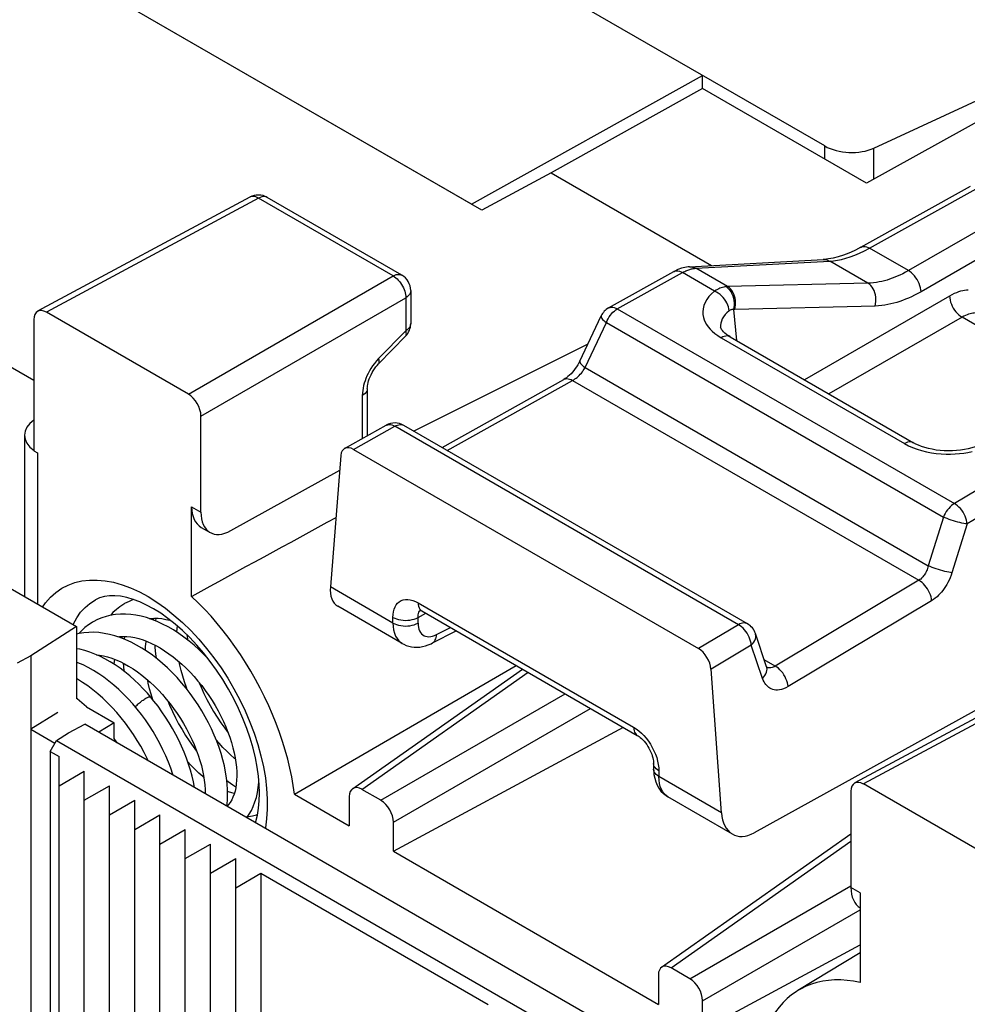
# Model space of a CAD drawing. Units: millimetres. Extents: x -18.1 to 29.6, y -28.1 to 31.6.
# Drawn here: x 0.9 to 11.5, y 9.6 to 20.6 of the extents above; entities that cross this region are included whole.
import ezdxf

# ---------------------------------------------------------------- set-up
doc = ezdxf.new("R2010")
doc.units = ezdxf.units.MM
doc.header["$LTSCALE"] = 19.36
doc.layers.get('0').update_dxf_attribs({"linetype": 'CONTINUOUS'})
for name, color, linetype in [('ASSI', 7, 'CONTINUOUS'), ('DRAFT', 7, 'CONTINUOUS'), ('RACCORDO', 7, 'CONTINUOUS')]:
    doc.layers.add(name, color=color, linetype=linetype)

msp = doc.modelspace()

# ---------------------------------------------------------------- linework, layer by layer
at = {"color": 7, "linetype": 'CONTINUOUS'}
for p, q in [((9.928, 19.181), (2.454, 23.497)), ((5.969, 18.527), (1.321, 21.211)), ((10.478, 19.157), (14.164, 20.861)), ((5.969, 18.527), (8.559, 19.971)), ((8.559, 19.824), (8.559, 19.971)), ((2.433, 13.888), (2.429, 13.858)), ((1.597, 13.746), (1.569, 13.715)), ((2.08, 13.684), (2.076, 13.653)), ((1.548, 12.984), (1.541, 12.989)), ((1.604, 12.938), (1.548, 12.984)), ((1.655, 12.894), (1.604, 12.938)), ((1.997, 12.492), (1.965, 12.539)), ((1.347, 4.539), (1.347, 12.337)), ((1.347, 12.01), (1.63, 12.173)), ((1.63, 4.376), (1.63, 12.173)), ((1.63, 11.847), (1.913, 12.01)), ((1.913, 4.213), (1.913, 12.01)), ((1.913, 11.683), (2.195, 11.847)), ((2.195, 4.049), (2.195, 11.847)), ((2.195, 11.52), (2.478, 11.683)), ((2.478, 3.886), (2.478, 11.683)), ((2.478, 11.357), (2.761, 11.52)), ((2.761, 3.723), (2.761, 11.52)), ((2.761, 11.193), (3.044, 11.357)), ((3.044, 3.559), (3.044, 11.357)), ((3.044, 11.03), (3.327, 11.193)), ((3.327, 3.396), (3.327, 11.193)), ((3.327, 10.867), (3.61, 11.03)), ((3.61, 11.03), (3.61, 3.233)), ((3.61, 11.03), (6.155, 9.56))]:
    msp.add_line(p, q, dxfattribs=at)
at = {"color": 250, "linetype": 'CONTINUOUS'}
for p, q in [((9.928, 19.034), (9.928, 19.181)), ((10.478, 18.807), (10.478, 19.157))]:
    msp.add_line(p, q, dxfattribs=at)
at = {"color": 7, "linetype": 'CONTINUOUS'}
for points in [[(2.082, 14.051), (2.072, 14.045), (2.029, 14.017), (1.989, 13.986), (1.951, 13.95), (1.922, 13.92)], [(2.181, 14.097), (2.178, 14.096), (2.131, 14.076), (2.082, 14.051)], [(3.023, 13.426), (3.023, 13.427), (2.97, 13.482), (2.916, 13.535), (2.861, 13.585), (2.804, 13.632), (2.746, 13.677), (2.688, 13.718), (2.628, 13.756), (2.569, 13.791), (2.508, 13.822), (2.448, 13.85), (2.388, 13.874), (2.328, 13.894), (2.268, 13.91), (2.209, 13.922), (2.15, 13.93), (2.092, 13.934), (2.036, 13.933), (1.98, 13.929), (1.927, 13.921), (1.875, 13.908), (1.825, 13.892), (1.777, 13.872), (1.728, 13.847)], [(1.728, 13.847), (1.718, 13.841), (1.676, 13.813), (1.636, 13.782), (1.597, 13.746)], [(2.357, 13.884), (2.375, 13.886), (2.416, 13.888), (2.457, 13.887), (2.5, 13.883), (2.544, 13.875), (2.589, 13.865), (2.596, 13.863)], [(2.4, 13.869), (2.407, 13.881), (2.412, 13.888)], [(2.668, 13.731), (2.671, 13.774), (2.673, 13.799)], [(3.226, 11.782), (3.226, 11.784), (3.233, 11.843), (3.235, 11.903), (3.235, 11.966), (3.231, 12.031), (3.224, 12.097), (3.213, 12.164), (3.2, 12.232), (3.183, 12.301), (3.163, 12.37), (3.141, 12.439), (3.115, 12.508), (3.087, 12.578), (3.056, 12.647), (3.022, 12.715), (2.986, 12.783), (2.947, 12.85), (2.906, 12.916), (2.863, 12.98), (2.817, 13.044), (2.77, 13.105), (2.721, 13.165), (2.67, 13.222), (2.617, 13.277), (2.563, 13.33), (2.508, 13.38), (2.451, 13.428), (2.394, 13.472), (2.335, 13.513), (2.276, 13.552), (2.216, 13.587), (2.155, 13.618), (2.094, 13.646), (2.033, 13.67), (1.973, 13.69), (1.913, 13.706), (1.853, 13.718), (1.794, 13.726), (1.737, 13.73), (1.681, 13.729), (1.626, 13.725), (1.573, 13.716), (1.541, 13.709)], [(2.78, 13.7), (2.781, 13.689), (2.788, 13.645)], [(2.004, 13.68), (2.025, 13.683), (2.066, 13.684), (2.108, 13.683), (2.152, 13.678), (2.196, 13.67), (2.242, 13.659), (2.289, 13.644), (2.336, 13.626), (2.384, 13.605), (2.432, 13.581), (2.481, 13.554), (2.529, 13.524), (2.578, 13.49), (2.627, 13.454), (2.675, 13.415), (2.722, 13.374), (2.769, 13.33), (2.815, 13.283), (2.86, 13.235), (2.903, 13.184), (2.946, 13.132), (2.986, 13.078), (3.025, 13.022), (3.062, 12.965), (3.097, 12.908), (3.13, 12.849), (3.161, 12.79), (3.19, 12.731), (3.216, 12.671), (3.24, 12.612), (3.261, 12.553), (3.28, 12.494), (3.296, 12.436), (3.31, 12.379), (3.321, 12.324), (3.33, 12.269), (3.335, 12.217), (3.339, 12.166), (3.339, 12.118), (3.337, 12.072), (3.333, 12.028), (3.327, 11.988), (3.319, 11.95), (3.308, 11.914), (3.296, 11.881), (3.282, 11.851), (3.265, 11.823), (3.247, 11.798), (3.23, 11.78)], [(2.047, 13.665), (2.05, 13.671), (2.058, 13.684)], [(2.314, 13.527), (2.317, 13.57), (2.323, 13.622), (2.324, 13.631)], [(2.419, 13.587), (2.421, 13.558), (2.428, 13.487), (2.434, 13.441)], [(2.372, 13.005), (2.337, 13.046), (2.29, 13.097), (2.242, 13.147), (2.191, 13.195), (2.139, 13.241), (2.085, 13.285), (2.03, 13.326), (1.974, 13.365), (1.918, 13.4), (1.861, 13.432), (1.804, 13.461), (1.747, 13.486), (1.691, 13.507), (1.635, 13.525), (1.579, 13.539), (1.541, 13.546)], [(1.767, 13.477), (1.8, 13.474), (1.845, 13.465), (1.89, 13.454), (1.937, 13.439), (1.984, 13.422), (2.031, 13.401), (2.079, 13.377), (2.127, 13.35), (2.176, 13.319), (2.225, 13.286), (2.273, 13.25), (2.321, 13.211), (2.369, 13.17), (2.415, 13.126), (2.461, 13.08), (2.506, 13.031), (2.549, 12.981), (2.591, 12.929), (2.631, 12.875), (2.67, 12.82), (2.707, 12.764), (2.742, 12.706), (2.775, 12.648), (2.806, 12.589), (2.835, 12.53), (2.861, 12.471), (2.885, 12.411), (2.907, 12.352), (2.925, 12.294), (2.942, 12.236), (2.956, 12.18), (2.967, 12.125), (2.975, 12.071), (2.981, 12.019), (2.985, 11.968), (2.986, 11.921)], [(2.624, 12.13), (2.622, 12.136), (2.599, 12.206), (2.572, 12.275), (2.543, 12.345), (2.511, 12.414), (2.477, 12.483), (2.44, 12.55), (2.401, 12.617), (2.36, 12.683), (2.316, 12.747), (2.271, 12.809), (2.223, 12.87), (2.174, 12.928), (2.123, 12.985), (2.071, 13.038), (2.017, 13.09), (1.962, 13.139), (1.906, 13.184), (1.849, 13.227), (1.792, 13.266), (1.734, 13.302), (1.675, 13.335), (1.617, 13.364), (1.558, 13.389), (1.541, 13.395)], [(1.964, 13.371), (1.968, 13.406), (1.971, 13.426)], [(2.066, 13.383), (2.068, 13.35), (2.073, 13.294)], [(2.784, 13.086), (2.775, 13.111), (2.753, 13.174), (2.733, 13.237), (2.716, 13.3), (2.701, 13.363), (2.694, 13.398)], [(2.344, 12.292), (2.333, 12.315), (2.299, 12.384), (2.262, 12.452), (2.222, 12.519), (2.181, 12.584), (2.137, 12.648), (2.091, 12.711), (2.043, 12.771), (1.994, 12.83), (1.943, 12.886), (1.891, 12.94), (1.837, 12.991), (1.782, 13.039), (1.726, 13.085), (1.669, 13.128), (1.611, 13.167), (1.553, 13.203), (1.541, 13.21)], [(2.398, 12.974), (2.379, 13.035), (2.362, 13.098), (2.347, 13.161), (2.341, 13.194)], [(2.919, 13.164), (2.939, 13.115), (2.971, 13.045), (3.005, 12.976), (3.041, 12.909), (3.079, 12.842), (3.119, 12.778), (3.161, 12.715), (3.204, 12.654), (3.243, 12.603)], [(2.865, 11.991), (2.853, 12.053), (2.837, 12.119), (2.819, 12.186), (2.797, 12.253), (2.774, 12.32), (2.748, 12.387), (2.719, 12.454), (2.688, 12.521), (2.654, 12.586), (2.619, 12.651), (2.581, 12.715), (2.541, 12.778), (2.499, 12.84), (2.456, 12.901), (2.41, 12.959), (2.372, 13.005)], [(2.566, 12.96), (2.586, 12.912), (2.617, 12.842), (2.651, 12.773), (2.687, 12.705), (2.725, 12.639), (2.765, 12.574), (2.806, 12.512), (2.85, 12.451), (2.889, 12.399)], [(3.323, 12.309), (3.311, 12.318), (3.268, 12.356), (3.226, 12.397), (3.183, 12.44), (3.142, 12.486), (3.108, 12.526)], [(2.97, 12.104), (2.957, 12.115), (2.914, 12.152), (2.872, 12.193), (2.829, 12.236), (2.788, 12.282), (2.787, 12.283)], [(3.227, 12.068), (3.242, 12.056), (3.295, 12.02), (3.329, 11.999)], [(3.45, 11.653), (3.478, 11.692), (3.502, 11.734), (3.524, 11.779), (3.543, 11.828), (3.559, 11.879), (3.571, 11.934), (3.58, 11.991), (3.586, 12.05), (3.587, 12.064)], [(3.311, 11.922), (3.284, 11.929), (3.246, 11.941), (3.235, 11.945)], [(3.592, 11.992), (3.579, 11.979), (3.578, 11.978)], [(3.459, 11.665), (3.469, 11.666), (3.516, 11.674), (3.561, 11.685), (3.571, 11.689)]]:
    msp.add_lwpolyline(points, dxfattribs=at)
at = {"color": 250, "linetype": 'CONTINUOUS'}
for points in [[(2.202, 12.895), (2.205, 12.898), (2.212, 12.906), (2.221, 12.914), (2.23, 12.923), (2.239, 12.931), (2.249, 12.939), (2.259, 12.948), (2.269, 12.956), (2.279, 12.964), (2.29, 12.971), (2.3, 12.978), (2.31, 12.984), (2.319, 12.99)], [(2.319, 12.99), (2.328, 12.995), (2.337, 12.999), (2.344, 13.002), (2.351, 13.005), (2.357, 13.007), (2.363, 13.008), (2.367, 13.008), (2.37, 13.007), (2.372, 13.005)]]:
    msp.add_lwpolyline(points, dxfattribs=at)
at = {"color": 7, "linetype": 'CONTINUOUS'}
msp.add_ellipse((10.211, 19.327), major_axis=(0.4, -0.017), ratio=0.546417, start_param=-2.332616, end_param=-0.814179, dxfattribs=at)
at = {"layer": 'ASSI', "color": 7, "linetype": 'CONTINUOUS'}
for p, q in [((14.994, 21.323), (10.398, 18.762)), ((6.085, 18.46), (1.206, 21.278)), ((8.559, 19.824), (6.862, 18.878)), ((10.398, 18.762), (8.559, 19.824)), ((6.862, 18.878), (6.085, 18.46)), ((6.862, 18.878), (8.66, 17.84)), ((10.334, 18.047), (11.562, 18.732)), ((3.485, 18.607), (1.107, 17.328)), ((5.188, 17.733), (3.68, 18.604)), ((8.413, 17.827), (9.913, 17.908)), ((9.913, 17.908), (9.913, 17.908)), ((7.506, 17.366), (8.237, 17.773)), ((5.288, 17.56), (5.288, 17.19)), ((2.796, 16.399), (1.205, 17.317)), ((7.184, 16.77), (7.423, 17.276)), ((8.762, 17.151), (8.762, 17.151)), ((5.232, 17.051), (4.928, 16.739)), ((8.867, 17.042), (10.923, 15.855)), ((7.274, 16.96), (5.322, 15.985)), ((5.639, 15.802), (7.006, 16.564)), ((4.802, 16.463), (4.802, 15.933)), ((4.547, 15.79), (5.013, 16.051)), ((9.063, 13.825), (5.211, 16.049)), ((10.923, 15.855), (10.923, 15.855)), ((4.646, 15.78), (8.513, 13.547)), ((5.406, 13.973), (5.413, 13.969)), ((5.413, 13.969), (7.828, 12.575)), ((5.531, 13.61), (5.797, 13.747)), ((9.277, 13.342), (9.152, 13.716)), ((4.636, 11.976), (6.54, 13.318)), ((12.643, 13.319), (10.265, 12.041)), ((5.095, 11.275), (7.672, 12.665)), ((8.011, 12.258), (8.011, 12.195)), ((11.954, 11.111), (10.363, 12.03)), ((4.953, 11.847), (4.741, 11.969)), ((4.6, 11.888), (4.6, 11.561)), ((5.095, 11.275), (5.095, 11.602)), ((8.101, 9.975), (10.222, 11.471)), ((5.095, 11.275), (8.064, 9.56)), ((8.559, 9.275), (10.326, 10.227)), ((8.418, 9.846), (8.206, 9.969)), ((8.064, 9.887), (8.064, 9.56)), ((8.559, 9.275), (8.559, 9.601))]:
    msp.add_line(p, q, dxfattribs=at)
at = {"layer": 'ASSI', "color": 250, "linetype": 'CONTINUOUS'}
for p, q in [((13.452, 19.277), (10.867, 17.784)), ((13.593, 19.04), (11.008, 17.547)), ((10.431, 18.035), (11.66, 18.72)), ((3.582, 18.595), (1.205, 17.317)), ((5.091, 17.724), (3.582, 18.595)), ((10.867, 17.784), (10.431, 18.035)), ((8.484, 17.81), (9.984, 17.891)), ((10.412, 17.643), (9.984, 17.891)), ((8.477, 17.81), (8.484, 17.81)), ((8.839, 17.605), (8.484, 17.81)), ((2.796, 16.399), (5.091, 17.724)), ((7.604, 17.354), (8.335, 17.762)), ((8.695, 17.554), (8.335, 17.762)), ((5.288, 17.56), (5.288, 17.56)), ((10.412, 17.643), (8.839, 17.605)), ((2.937, 16.154), (5.232, 17.479)), ((5.232, 17.479), (5.232, 17.11)), ((11.327, 17.499), (9.701, 16.56)), ((7.506, 17.366), (7.506, 17.366)), ((7.604, 17.354), (11.382, 15.173)), ((8.942, 16.999), (8.91, 17.349)), ((10.494, 17.387), (8.92, 17.349)), ((11.468, 17.262), (9.976, 16.401)), ((13.606, 16.028), (11.468, 17.262)), ((5.232, 17.11), (4.929, 16.799)), ((7.242, 16.696), (7.481, 17.202)), ((7.481, 17.202), (11.259, 15.021)), ((8.73, 17.056), (8.767, 17.032)), ((8.767, 17.032), (10.823, 15.845)), ((7.242, 16.696), (11.089, 14.475)), ((5.697, 15.769), (7.103, 16.553)), ((7.103, 16.553), (10.984, 14.313)), ((4.746, 16.383), (4.746, 15.902)), ((4.646, 15.78), (5.111, 16.039)), ((8.963, 13.815), (5.111, 16.039)), ((12.087, 15.595), (11.382, 15.173)), ((12.231, 15.366), (11.525, 14.944)), ((11.259, 15.021), (11.089, 14.475)), ((11.525, 14.944), (11.355, 14.398)), ((10.984, 14.313), (9.374, 13.35)), ((5.372, 14.06), (7.787, 12.666)), ((11.127, 14.084), (9.517, 13.121)), ((5.37, 13.896), (5.458, 13.943)), ((8.963, 13.815), (8.513, 13.547)), ((9.106, 13.586), (8.654, 13.316)), ((9.231, 13.213), (9.106, 13.586)), ((9.374, 13.35), (9.251, 13.422)), ((4.741, 11.969), (6.603, 13.282)), ((9.279, 13.334), (9.277, 13.343)), ((12.74, 13.308), (10.363, 12.03)), ((4.953, 11.847), (7.021, 13.041)), ((5.095, 11.602), (7.304, 12.877)), ((8.013, 12.242), (8.011, 12.258)), ((8.206, 9.969), (10.222, 11.39)), ((8.418, 9.846), (10.222, 10.887)), ((8.559, 9.601), (10.326, 10.621))]:
    msp.add_line(p, q, dxfattribs=at)
for points in [[(3.5, 18.613), (3.489, 18.609), (3.485, 18.607)], [(3.582, 18.595), (3.568, 18.603), (3.554, 18.609), (3.54, 18.613), (3.526, 18.615), (3.513, 18.615), (3.5, 18.613)], [(3.68, 18.604), (3.667, 18.61), (3.652, 18.613), (3.636, 18.613), (3.618, 18.61), (3.6, 18.604), (3.582, 18.595)], [(10.265, 17.956), (10.319, 17.979), (10.374, 18.005), (10.431, 18.035)], [(10.334, 18.047), (10.337, 18.048), (10.35, 18.053), (10.365, 18.055), (10.381, 18.054), (10.397, 18.051), (10.414, 18.044), (10.431, 18.035)], [(9.913, 17.908), (9.922, 17.908), (9.938, 17.907), (9.954, 17.903), (9.969, 17.898), (9.984, 17.891)], [(9.984, 17.891), (10.026, 17.894), (10.071, 17.901), (10.117, 17.91), (10.165, 17.922), (10.214, 17.938), (10.265, 17.956)], [(8.237, 17.773), (8.241, 17.775), (8.254, 17.78), (8.269, 17.782), (8.284, 17.781), (8.301, 17.777), (8.318, 17.771), (8.335, 17.762)], [(8.335, 17.762), (8.347, 17.769), (8.36, 17.775), (8.372, 17.781), (8.383, 17.786), (8.394, 17.79), (8.405, 17.794), (8.415, 17.797), (8.425, 17.8), (8.435, 17.803), (8.444, 17.805), (8.453, 17.807), (8.461, 17.808)], [(8.413, 17.827), (8.428, 17.827), (8.447, 17.824), (8.466, 17.819), (8.484, 17.81)], [(8.461, 17.808), (8.469, 17.809), (8.477, 17.81)], [(10.867, 17.784), (10.834, 17.766), (10.803, 17.749), (10.772, 17.734), (10.742, 17.721), (10.713, 17.709), (10.684, 17.698), (10.656, 17.687), (10.627, 17.678), (10.598, 17.67), (10.569, 17.663), (10.539, 17.657), (10.508, 17.651), (10.477, 17.647), (10.445, 17.644), (10.412, 17.643)], [(11.008, 17.547), (11.006, 17.569), (11.001, 17.592), (10.995, 17.615), (10.986, 17.638), (10.976, 17.66), (10.964, 17.683), (10.95, 17.704), (10.935, 17.724), (10.919, 17.742), (10.902, 17.758), (10.884, 17.772), (10.867, 17.784)], [(5.091, 17.724), (5.109, 17.733), (5.127, 17.739), (5.144, 17.742), (5.161, 17.742), (5.176, 17.738), (5.188, 17.733)], [(5.091, 17.724), (5.106, 17.715), (5.12, 17.704), (5.135, 17.692), (5.148, 17.678), (5.162, 17.663), (5.174, 17.646), (5.186, 17.629), (5.197, 17.611), (5.206, 17.592), (5.214, 17.573), (5.221, 17.554), (5.226, 17.534), (5.23, 17.516), (5.232, 17.497), (5.232, 17.479)], [(5.288, 17.56), (5.287, 17.546), (5.282, 17.531), (5.274, 17.517), (5.263, 17.503), (5.249, 17.491), (5.232, 17.479)], [(8.695, 17.554), (8.661, 17.523), (8.631, 17.492), (8.607, 17.459), (8.588, 17.425), (8.574, 17.391), (8.566, 17.356), (8.562, 17.323), (8.564, 17.291), (8.569, 17.26), (8.578, 17.232), (8.59, 17.205), (8.605, 17.179), (8.622, 17.153), (8.643, 17.129), (8.667, 17.104), (8.696, 17.08), (8.73, 17.056)], [(8.821, 17.604), (8.809, 17.602), (8.796, 17.599), (8.782, 17.596), (8.768, 17.592), (8.754, 17.586), (8.74, 17.58), (8.725, 17.573), (8.71, 17.564), (8.695, 17.554)], [(8.857, 17.333), (8.854, 17.354), (8.849, 17.376), (8.842, 17.398), (8.832, 17.421), (8.82, 17.442), (8.806, 17.463), (8.79, 17.483), (8.773, 17.501), (8.755, 17.517), (8.735, 17.532), (8.715, 17.544), (8.695, 17.554)], [(8.839, 17.605), (8.837, 17.605), (8.835, 17.605), (8.833, 17.605), (8.831, 17.604), (8.829, 17.604), (8.827, 17.604), (8.825, 17.604), (8.823, 17.604), (8.821, 17.604)], [(8.91, 17.349), (8.915, 17.373), (8.917, 17.398), (8.917, 17.423), (8.914, 17.448), (8.91, 17.473), (8.903, 17.497), (8.893, 17.52), (8.882, 17.541), (8.869, 17.56), (8.855, 17.577), (8.839, 17.592), (8.821, 17.604)], [(8.921, 17.349), (8.926, 17.373), (8.93, 17.398), (8.93, 17.424), (8.929, 17.449), (8.925, 17.474), (8.918, 17.498), (8.91, 17.521), (8.899, 17.542), (8.887, 17.561), (8.872, 17.578), (8.856, 17.593), (8.839, 17.605)], [(10.494, 17.387), (10.499, 17.412), (10.503, 17.437), (10.503, 17.462), (10.502, 17.487), (10.498, 17.512), (10.491, 17.536), (10.483, 17.559), (10.472, 17.58), (10.46, 17.6), (10.445, 17.617), (10.429, 17.631), (10.412, 17.643)], [(11.008, 17.547), (10.971, 17.527), (10.935, 17.508), (10.9, 17.491), (10.867, 17.476), (10.834, 17.462), (10.801, 17.45), (10.769, 17.438), (10.737, 17.428), (10.704, 17.419), (10.67, 17.41), (10.637, 17.403), (10.602, 17.397), (10.567, 17.393), (10.531, 17.389), (10.494, 17.387)], [(11.538, 17.564), (11.518, 17.563), (11.497, 17.561), (11.475, 17.557), (11.452, 17.552), (11.429, 17.545), (11.405, 17.536), (11.38, 17.526), (11.354, 17.513), (11.327, 17.499)], [(11.327, 17.499), (11.329, 17.477), (11.333, 17.454), (11.339, 17.431), (11.348, 17.408), (11.358, 17.386), (11.37, 17.363), (11.384, 17.342), (11.399, 17.322), (11.415, 17.304), (11.432, 17.288), (11.45, 17.274), (11.468, 17.262)], [(7.481, 17.202), (7.49, 17.223), (7.501, 17.244), (7.513, 17.264), (7.526, 17.283), (7.54, 17.3), (7.555, 17.317), (7.571, 17.331), (7.587, 17.344), (7.604, 17.354)], [(7.506, 17.366), (7.51, 17.368), (7.523, 17.372), (7.538, 17.374), (7.553, 17.373), (7.57, 17.37), (7.587, 17.363), (7.604, 17.354)], [(8.857, 17.333), (8.832, 17.312), (8.811, 17.29), (8.794, 17.267), (8.78, 17.243), (8.77, 17.218), (8.764, 17.194), (8.762, 17.17), (8.762, 17.151)], [(8.91, 17.349), (8.904, 17.349), (8.899, 17.349), (8.893, 17.348), (8.887, 17.347), (8.881, 17.346), (8.875, 17.343), (8.869, 17.341), (8.863, 17.337), (8.857, 17.333)], [(8.92, 17.349), (8.918, 17.349), (8.917, 17.349), (8.916, 17.349), (8.915, 17.349), (8.914, 17.349), (8.912, 17.349), (8.911, 17.349), (8.91, 17.349)], [(7.423, 17.276), (7.422, 17.274), (7.422, 17.266), (7.425, 17.258), (7.431, 17.248), (7.439, 17.237), (7.451, 17.226), (7.465, 17.214), (7.481, 17.202)], [(11.62, 17.309), (11.605, 17.308), (11.59, 17.307), (11.574, 17.304), (11.558, 17.3), (11.541, 17.295), (11.524, 17.289), (11.506, 17.282), (11.487, 17.273), (11.468, 17.262)], [(5.288, 17.19), (5.287, 17.177), (5.282, 17.162), (5.274, 17.148), (5.263, 17.134), (5.249, 17.121), (5.232, 17.11)], [(5.232, 17.051), (5.233, 17.052), (5.237, 17.058), (5.239, 17.066), (5.24, 17.075), (5.239, 17.086), (5.236, 17.097), (5.232, 17.11)], [(8.867, 17.042), (8.864, 17.043), (8.851, 17.048), (8.836, 17.051), (8.819, 17.05), (8.803, 17.047), (8.785, 17.041), (8.767, 17.032)], [(4.929, 16.799), (4.905, 16.772), (4.882, 16.744)], [(4.928, 16.739), (4.933, 16.747), (4.936, 16.757), (4.936, 16.769), (4.934, 16.783), (4.929, 16.799)], [(4.843, 16.688), (4.826, 16.659), (4.811, 16.631), (4.798, 16.603), (4.786, 16.576), (4.776, 16.549)], [(4.882, 16.744), (4.861, 16.717), (4.843, 16.688)], [(7.103, 16.553), (7.116, 16.56), (7.128, 16.569), (7.141, 16.578), (7.153, 16.587), (7.165, 16.598), (7.177, 16.609), (7.189, 16.622), (7.201, 16.635), (7.212, 16.65), (7.223, 16.664), (7.233, 16.68), (7.242, 16.696)], [(7.184, 16.77), (7.183, 16.767), (7.183, 16.76), (7.186, 16.752), (7.192, 16.742), (7.201, 16.731), (7.212, 16.72), (7.226, 16.708), (7.242, 16.696)], [(7.006, 16.564), (7.009, 16.566), (7.023, 16.571), (7.037, 16.573), (7.053, 16.572), (7.069, 16.568), (7.086, 16.562), (7.103, 16.553)], [(4.776, 16.549), (4.768, 16.522), (4.76, 16.495), (4.755, 16.468), (4.75, 16.44), (4.747, 16.412), (4.746, 16.383)], [(4.802, 16.463), (4.801, 16.449), (4.796, 16.434), (4.788, 16.42), (4.777, 16.406), (4.763, 16.394), (4.746, 16.383)], [(5.013, 16.051), (5.017, 16.053), (5.031, 16.057), (5.045, 16.059), (5.061, 16.058), (5.077, 16.055), (5.094, 16.048), (5.111, 16.039)], [(5.111, 16.039), (5.126, 16.047), (5.141, 16.053), (5.156, 16.057), (5.171, 16.059), (5.184, 16.058), (5.197, 16.055), (5.209, 16.05), (5.211, 16.049)], [(10.923, 15.855), (10.92, 15.856), (10.906, 15.861), (10.891, 15.864), (10.875, 15.863), (10.858, 15.86), (10.841, 15.854), (10.823, 15.845)], [(10.823, 15.845), (10.867, 15.821), (10.914, 15.801), (10.963, 15.782), (11.015, 15.766)], [(11.015, 15.766), (11.069, 15.753), (11.124, 15.742), (11.179, 15.734), (11.234, 15.729), (11.288, 15.727), (11.339, 15.727), (11.389, 15.729), (11.438, 15.733), (11.486, 15.738), (11.533, 15.746), (11.581, 15.756)], [(11.382, 15.173), (11.365, 15.162), (11.349, 15.15), (11.333, 15.135), (11.318, 15.119), (11.304, 15.101), (11.291, 15.082), (11.279, 15.062), (11.268, 15.042), (11.259, 15.021)], [(11.525, 14.944), (11.522, 14.965), (11.517, 14.988), (11.511, 15.01), (11.502, 15.033), (11.491, 15.055), (11.479, 15.076), (11.465, 15.097), (11.45, 15.116), (11.433, 15.133), (11.417, 15.149), (11.399, 15.162), (11.382, 15.173)], [(11.525, 14.944), (11.507, 14.946), (11.488, 14.949), (11.467, 14.954), (11.444, 14.959), (11.42, 14.965), (11.396, 14.972), (11.371, 14.979), (11.347, 14.987), (11.323, 14.995), (11.3, 15.004), (11.279, 15.012), (11.259, 15.021)], [(11.089, 14.475), (11.085, 14.46), (11.081, 14.445), (11.076, 14.431), (11.07, 14.418), (11.064, 14.406), (11.058, 14.394), (11.051, 14.383), (11.044, 14.372), (11.037, 14.362), (11.029, 14.353), (11.022, 14.344), (11.013, 14.336), (11.004, 14.327), (10.994, 14.32), (10.984, 14.313)], [(11.355, 14.398), (11.338, 14.4), (11.318, 14.403), (11.297, 14.408), (11.274, 14.413), (11.251, 14.419), (11.226, 14.426), (11.202, 14.433), (11.177, 14.441), (11.154, 14.449), (11.131, 14.457), (11.109, 14.466), (11.089, 14.475)], [(11.355, 14.398), (11.345, 14.369), (11.334, 14.341), (11.323, 14.314), (11.31, 14.289), (11.297, 14.265), (11.283, 14.242), (11.268, 14.22), (11.253, 14.2), (11.238, 14.181), (11.222, 14.163), (11.205, 14.145), (11.188, 14.129), (11.168, 14.113), (11.148, 14.098), (11.127, 14.084)], [(11.127, 14.084), (11.124, 14.105), (11.12, 14.127), (11.113, 14.15), (11.104, 14.172), (11.093, 14.194), (11.081, 14.216), (11.067, 14.236), (11.052, 14.255), (11.036, 14.272), (11.019, 14.288), (11.001, 14.301), (10.984, 14.313)], [(5.089, 13.897), (5.091, 13.931), (5.095, 13.961), (5.103, 13.989), (5.113, 14.015), (5.126, 14.038), (5.142, 14.057), (5.16, 14.073), (5.181, 14.085), (5.204, 14.094), (5.229, 14.098), (5.256, 14.099), (5.284, 14.095), (5.312, 14.088), (5.342, 14.076), (5.372, 14.06)], [(5.372, 14.06), (5.373, 14.04), (5.377, 14.021), (5.383, 14.005), (5.391, 13.99), (5.401, 13.979), (5.413, 13.969)], [(5.37, 13.896), (5.37, 13.912), (5.372, 13.927), (5.376, 13.942), (5.381, 13.954), (5.387, 13.965), (5.395, 13.975), (5.397, 13.977)], [(5.089, 13.897), (5.109, 13.887), (5.13, 13.879), (5.153, 13.872), (5.178, 13.868), (5.203, 13.864), (5.229, 13.863), (5.255, 13.864), (5.28, 13.867), (5.305, 13.872), (5.328, 13.878), (5.35, 13.886), (5.37, 13.896)], [(9.063, 13.825), (9.06, 13.827), (9.049, 13.831), (9.036, 13.834), (9.022, 13.835), (9.008, 13.833), (8.993, 13.829), (8.978, 13.823), (8.963, 13.815)], [(9.106, 13.586), (9.103, 13.608), (9.098, 13.63), (9.091, 13.653), (9.083, 13.675), (9.072, 13.697), (9.059, 13.719), (9.046, 13.739), (9.03, 13.758), (9.014, 13.776), (8.997, 13.791), (8.98, 13.804), (8.963, 13.815)], [(9.106, 13.586), (9.121, 13.603), (9.134, 13.62), (9.145, 13.638), (9.152, 13.656), (9.156, 13.673), (9.157, 13.691), (9.154, 13.708), (9.152, 13.716)], [(9.231, 13.213), (9.246, 13.23), (9.259, 13.247), (9.269, 13.264), (9.276, 13.282), (9.281, 13.3), (9.282, 13.318), (9.279, 13.334)], [(9.374, 13.35), (9.362, 13.343), (9.349, 13.338), (9.338, 13.334), (9.326, 13.332), (9.316, 13.331), (9.305, 13.331), (9.296, 13.333), (9.287, 13.335), (9.279, 13.338)], [(9.517, 13.121), (9.515, 13.143), (9.51, 13.165), (9.503, 13.187), (9.494, 13.21), (9.484, 13.232), (9.471, 13.253), (9.458, 13.274), (9.442, 13.293), (9.426, 13.31), (9.409, 13.326), (9.392, 13.339), (9.374, 13.35)], [(9.517, 13.121), (9.492, 13.108), (9.468, 13.097), (9.444, 13.09), (9.422, 13.085), (9.401, 13.083), (9.381, 13.083), (9.362, 13.086), (9.346, 13.09), (9.33, 13.096), (9.315, 13.102), (9.302, 13.111), (9.29, 13.121), (9.278, 13.132), (9.267, 13.144), (9.257, 13.158), (9.248, 13.175), (9.239, 13.193), (9.231, 13.213)], [(7.787, 12.666), (7.788, 12.646), (7.792, 12.627), (7.798, 12.61), (7.806, 12.596), (7.816, 12.584), (7.828, 12.575)], [(7.787, 12.666), (7.817, 12.647), (7.846, 12.625), (7.874, 12.6), (7.901, 12.573), (7.927, 12.542)], [(7.927, 12.542), (7.952, 12.51), (7.974, 12.476), (7.996, 12.44), (8.014, 12.403), (8.031, 12.364), (8.045, 12.325)], [(8.045, 12.325), (8.056, 12.286), (8.063, 12.249), (8.068, 12.212), (8.07, 12.176)], [(8.07, 12.176), (8.053, 12.187), (8.038, 12.2), (8.027, 12.213), (8.018, 12.227), (8.013, 12.242)]]:
    msp.add_lwpolyline(points, dxfattribs=at)
at = {"layer": 'ASSI', "color": 7, "linetype": 'CONTINUOUS'}
for points in [[(10.334, 18.047), (10.321, 18.04), (10.258, 18.007), (10.197, 17.98), (10.138, 17.956), (10.08, 17.938), (10.025, 17.923), (9.972, 17.914), (9.921, 17.908), (9.913, 17.908)], [(8.413, 17.827), (8.397, 17.826), (8.36, 17.82), (8.322, 17.81), (8.284, 17.796), (8.247, 17.779), (8.237, 17.773)], [(8.867, 17.042), (8.852, 17.051), (8.829, 17.066), (8.81, 17.082), (8.794, 17.097), (8.781, 17.112), (8.772, 17.124), (8.767, 17.135), (8.764, 17.143), (8.762, 17.15), (8.762, 17.151)], [(4.802, 16.463), (4.803, 16.476), (4.804, 16.491), (4.807, 16.509), (4.811, 16.529), (4.817, 16.55), (4.824, 16.572), (4.833, 16.594), (4.844, 16.617), (4.855, 16.64), (4.869, 16.662), (4.883, 16.684), (4.897, 16.704), (4.912, 16.722), (4.928, 16.739)], [(7.184, 16.77), (7.174, 16.75), (7.162, 16.728), (7.148, 16.706), (7.133, 16.685), (7.118, 16.665), (7.102, 16.645), (7.085, 16.627), (7.068, 16.611), (7.051, 16.596), (7.035, 16.583), (7.019, 16.573), (7.006, 16.564)], [(11.65, 15.824), (11.646, 15.823), (11.613, 15.81), (11.576, 15.799), (11.537, 15.788), (11.495, 15.779), (11.452, 15.772), (11.407, 15.767), (11.361, 15.764), (11.315, 15.763), (11.268, 15.764), (11.222, 15.768), (11.177, 15.773), (11.133, 15.781), (11.091, 15.79), (11.051, 15.801), (11.015, 15.813), (10.981, 15.826), (10.95, 15.84), (10.923, 15.855)], [(5.387, 13.981), (5.387, 13.981), (5.385, 13.981), (5.386, 13.981), (5.389, 13.98), (5.394, 13.978), (5.399, 13.976), (5.406, 13.973)], [(9.281, 13.334), (9.281, 13.334), (9.28, 13.335), (9.279, 13.337), (9.277, 13.342)], [(7.828, 12.575), (7.836, 12.57), (7.848, 12.562), (7.861, 12.551), (7.876, 12.539), (7.89, 12.524), (7.905, 12.508), (7.919, 12.491), (7.933, 12.471), (7.946, 12.451), (7.959, 12.43), (7.97, 12.409), (7.98, 12.387), (7.989, 12.365), (7.996, 12.344), (8.002, 12.324), (8.006, 12.305), (8.009, 12.288), (8.011, 12.272), (8.011, 12.258)]]:
    msp.add_lwpolyline(points, dxfattribs=at)
for centre, start, end in [((3.58, 18.431), 59.9984, 118.2825), ((5.088, 17.56), 359.9895, 59.9984), ((7.604, 17.191), 119.0851, 154.7491), ((5.088, 17.19), 315.73, 0.0272), ((5.111, 15.876), 59.9984, 119.1371), ((8.963, 13.652), 18.5045, 59.9984)]:
    msp.add_arc(centre, 0.2, start, end, dxfattribs=at)
for centre, major_axis, ratio, start_param, end_param in [((1.206, 17.154), (-0.1, 0.173), 0.577156, -0.785294, 0.785198), ((2.796, 16.236), (-0.1, 0.173), 0.577508, -2.356091, -0.785599), ((4.646, 15.617), (-0.1, 0.173), 0.577332, -0.7856, 0.697943), ((8.513, 13.384), (-0.1, 0.173), 0.577332, -2.269143, -0.7856), ((10.363, 11.866), (-0.1, 0.173), 0.577156, -0.785294, 0.785198), ((4.741, 11.806), (-0.1, 0.174), 0.575752, -0.784077, 0.783981), ((4.953, 11.683), (-0.1, 0.173), 0.578915, -2.354874, -0.786816), ((8.206, 9.805), (-0.1, 0.174), 0.575752, -0.784077, 0.783981), ((8.418, 9.683), (-0.1, 0.173), 0.578915, -2.354874, -0.786816)]:
    msp.add_ellipse(centre, major_axis=major_axis, ratio=ratio, start_param=start_param, end_param=end_param, dxfattribs=at)
at = {"layer": 'DRAFT', "color": 7, "linetype": 'CONTINUOUS'}
for p, q in [((1.064, 16.552), (-2.79, 18.777)), ((-0.739, 15.11), (1.541, 13.794)), ((1.541, 13.794), (1.029, 13.466)), ((1.541, 13.794), (1.541, 12.989)), ((1.029, 13.466), (1.029, 4.886)), ((3.985, 11.916), (6.471, 13.358)), ((1.333, 12.831), (1.029, 12.643)), ((1.655, 12.894), (1.965, 12.715)), ((1.453, 12.602), (1.636, 12.7)), ((8.934, 8.486), (1.636, 12.7)), ((1.965, 12.715), (1.794, 12.609)), ((1.965, 12.539), (1.965, 12.715)), ((1.029, 12.643), (1.299, 12.487)), ((1.317, 12.517), (1.453, 12.602)), ((1.248, 12.394), (1.317, 12.517)), ((1.317, 12.517), (8.59, 8.318)), ((1.248, 12.394), (1.248, 4.596)), ((1.248, 12.394), (1.347, 12.337)), ((3.985, 11.916), (4.6, 11.561)), ((10.326, 10.137), (9.629, 9.715))]:
    msp.add_line(p, q, dxfattribs=at)
for points in [[(3.985, 11.916), (3.972, 12.012), (3.955, 12.11), (3.934, 12.208), (3.91, 12.307), (3.883, 12.407), (3.852, 12.507), (3.819, 12.607), (3.781, 12.708), (3.741, 12.807), (3.698, 12.907), (3.651, 13.006), (3.602, 13.104), (3.55, 13.2), (3.496, 13.296), (3.438, 13.39), (3.379, 13.482), (3.317, 13.572), (3.253, 13.66), (3.188, 13.745), (3.12, 13.828), (3.05, 13.909), (2.98, 13.986), (2.907, 14.06), (2.833, 14.132)], [(10.326, 9.806), (10.252, 9.82), (10.179, 9.829), (10.109, 9.833), (10.039, 9.833), (9.971, 9.828), (9.906, 9.819), (9.842, 9.805), (9.78, 9.786), (9.721, 9.762), (9.663, 9.734), (9.629, 9.715)], [(9.629, 9.715), (9.609, 9.702), (9.557, 9.665), (9.508, 9.624), (9.461, 9.579), (9.418, 9.53), (9.378, 9.476), (9.341, 9.419), (9.307, 9.358), (9.276, 9.293), (9.249, 9.225), (9.225, 9.153), (9.204, 9.078), (9.188, 9.001), (9.174, 8.92)]]:
    msp.add_lwpolyline(points, dxfattribs=at)
msp.add_ellipse((16.127, 19.452), major_axis=(56.03, 30.194), ratio=0.026156, start_param=8.049817, end_param=8.079402, dxfattribs=at)
at = {"layer": 'RACCORDO', "color": 7, "linetype": 'CONTINUOUS'}
for p, q in [((1.064, 17.236), (1.064, 15.764)), ((2.937, 15.077), (2.937, 16.154)), ((0.959, 15.94), (0.959, 14.132)), ((1.064, 15.764), (1.106, 15.74)), ((4.505, 15.712), (4.388, 14.239)), ((3.272, 14.869), (4.492, 15.548)), ((2.833, 14.132), (2.833, 15.137)), ((2.941, 14.906), (3.039, 14.849)), ((5.194, 13.605), (4.472, 14.022)), ((13.316, 13.796), (9.137, 11.483)), ((1.029, 13.466), (0.879, 13.383)), ((8.771, 11.708), (8.654, 13.316)), ((8.011, 12.195), (8.011, 12.195)), ((10.222, 11.948), (10.222, 10.871)), ((8.895, 11.468), (8.172, 11.885)), ((8.172, 11.885), (8.172, 11.885)), ((10.326, 10.811), (10.326, 9.806))]:
    msp.add_line(p, q, dxfattribs=at)
at = {"layer": 'RACCORDO', "color": 250, "linetype": 'CONTINUOUS'}
for p, q in [((1.106, 15.74), (1.106, 14.045)), ((2.833, 15.137), (2.937, 15.077)), ((5.089, 13.834), (4.388, 14.239)), ((2.442, 14.068), (2.539, 13.999)), ((1.496, 13.82), (1.508, 13.826)), ((1.505, 13.819), (1.508, 13.826)), ((1.508, 13.826), (1.546, 13.893)), ((5.089, 13.834), (5.089, 13.897)), ((5.37, 13.833), (5.37, 13.896)), ((5.578, 13.704), (5.733, 13.785)), ((8.07, 12.176), (8.07, 12.113)), ((8.771, 11.708), (8.07, 12.113)), ((10.326, 10.811), (10.222, 10.871))]:
    msp.add_line(p, q, dxfattribs=at)
for points in [[(1.162, 14.013), (1.196, 14.062), (1.251, 14.123), (1.311, 14.177), (1.377, 14.223), (1.448, 14.26), (1.524, 14.287), (1.604, 14.306), (1.688, 14.316), (1.775, 14.316), (1.865, 14.308), (1.958, 14.29), (2.053, 14.263), (2.149, 14.227), (2.247, 14.183), (2.344, 14.13), (2.442, 14.068)], [(1.546, 13.893), (1.589, 13.954), (1.638, 14.008), (1.691, 14.054), (1.755, 14.094)], [(2.539, 13.999), (2.635, 13.923), (2.73, 13.839), (2.823, 13.749), (2.912, 13.652), (2.999, 13.55), (3.083, 13.443), (3.162, 13.331), (3.237, 13.215), (3.307, 13.096), (3.372, 12.974), (3.432, 12.85), (3.486, 12.724), (3.533, 12.598), (3.575, 12.472), (3.61, 12.346), (3.638, 12.222), (3.659, 12.099), (3.673, 11.979), (3.68, 11.863), (3.68, 11.749)], [(5.089, 13.834), (5.091, 13.794), (5.097, 13.756), (5.106, 13.72), (5.119, 13.688), (5.135, 13.66), (5.155, 13.636), (5.177, 13.616), (5.194, 13.605)], [(5.089, 13.834), (5.109, 13.824), (5.13, 13.816), (5.153, 13.809), (5.178, 13.805), (5.203, 13.802), (5.229, 13.8), (5.255, 13.801), (5.28, 13.804), (5.305, 13.809), (5.328, 13.815), (5.35, 13.823), (5.37, 13.833)], [(5.37, 13.833), (5.371, 13.808), (5.374, 13.785), (5.38, 13.764), (5.387, 13.745), (5.397, 13.728), (5.409, 13.714), (5.423, 13.702), (5.438, 13.692), (5.455, 13.685), (5.473, 13.681), (5.493, 13.68), (5.513, 13.682), (5.534, 13.687), (5.555, 13.694), (5.578, 13.704)], [(5.531, 13.61), (5.539, 13.615), (5.548, 13.623), (5.557, 13.632), (5.564, 13.644), (5.57, 13.657), (5.574, 13.672), (5.577, 13.687), (5.578, 13.704)], [(8.07, 12.113), (8.053, 12.125), (8.038, 12.137), (8.027, 12.15), (8.018, 12.164), (8.013, 12.179), (8.011, 12.195)], [(8.172, 11.885), (8.156, 11.896), (8.134, 11.916), (8.115, 11.94), (8.099, 11.968), (8.086, 12), (8.077, 12.035), (8.072, 12.073), (8.07, 12.113)], [(3.68, 11.749), (3.673, 11.641), (3.659, 11.537), (3.658, 11.533)]]:
    msp.add_lwpolyline(points, dxfattribs=at)
at = {"layer": 'RACCORDO', "color": 7, "linetype": 'CONTINUOUS'}
for points in [[(2.105, 14.119), (2.037, 14.133), (1.973, 14.139), (1.912, 14.138), (1.855, 14.131), (1.802, 14.116), (1.755, 14.094)], [(3.593, 11.928), (3.591, 12.021), (3.582, 12.118), (3.568, 12.219), (3.548, 12.324), (3.522, 12.432), (3.489, 12.542), (3.451, 12.653), (3.408, 12.764), (3.359, 12.875), (3.304, 12.986), (3.245, 13.094), (3.181, 13.201), (3.113, 13.304), (3.041, 13.403), (2.967, 13.498), (2.89, 13.587), (2.811, 13.671), (2.73, 13.749), (2.648, 13.821), (2.567, 13.886), (2.486, 13.943), (2.406, 13.993), (2.327, 14.035), (2.251, 14.071), (2.177, 14.099), (2.105, 14.119)], [(5.194, 13.605), (5.213, 13.595), (5.239, 13.583), (5.267, 13.574), (5.296, 13.568), (5.326, 13.564), (5.357, 13.563), (5.389, 13.565), (5.421, 13.57), (5.453, 13.578), (5.485, 13.589), (5.516, 13.602), (5.531, 13.61)], [(8.011, 12.195), (8.012, 12.179), (8.015, 12.136), (8.023, 12.094), (8.034, 12.055), (8.05, 12.018), (8.07, 11.983), (8.093, 11.951), (8.12, 11.923), (8.15, 11.9), (8.172, 11.885)], [(3.548, 11.597), (3.552, 11.61), (3.57, 11.681), (3.583, 11.758), (3.591, 11.84), (3.593, 11.928)]]:
    msp.add_lwpolyline(points, dxfattribs=at)
for centre, major_axis, ratio, start_param, end_param in [((1.459, 15.93), (0.5, -0.015), 0.556898, 2.499227, 3.82551), ((3.199, 15.334), (0.264, 0.425), 0.597115, -3.908227, -3.122877), ((3.285, 15.285), (0.244, 0.437), 0.567169, -3.93537, -2.39948), ((4.748, 14.44), (0.287, 0.411), 0.53418, -3.881564, -3.096214), ((9.118, 11.916), (0.207, 0.457), 0.614094, -3.986857, -2.450967), ((10.582, 11.071), (0.257, 0.429), 0.587318, -3.917906, -3.132556)]:
    msp.add_ellipse(centre, major_axis=major_axis, ratio=ratio, start_param=start_param, end_param=end_param, dxfattribs=at)

doc.saveas('drawing.dxf')
